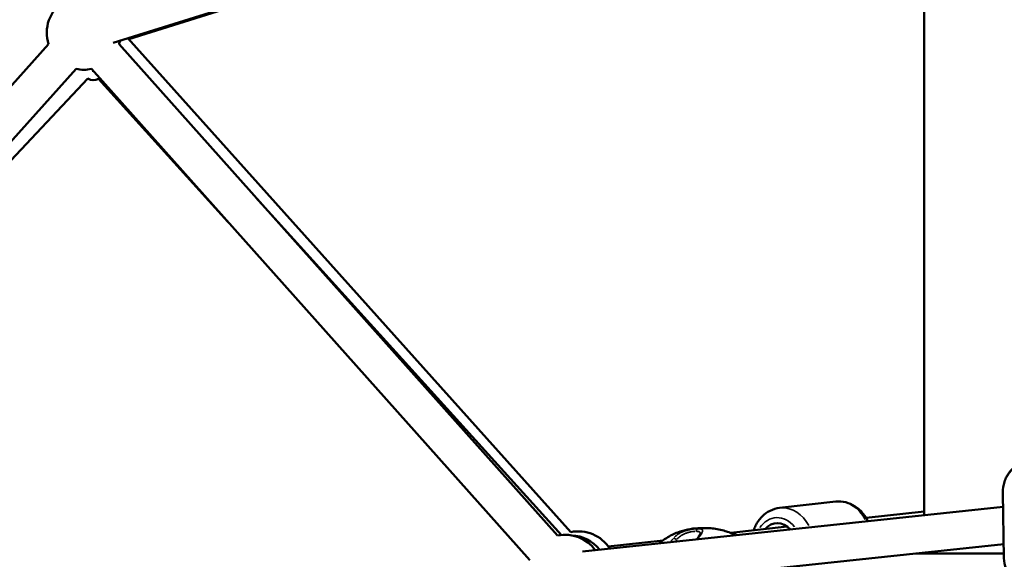
# Model space of a CAD drawing. Units: millimetres. Extents: x -577 to 23825, y 5 to 17599.
# Drawn here: x 17593 to 18124, y 13763 to 14054 of the extents above; entities that cross this region are included whole.
import ezdxf

# ---------------------------------------------------------------- set-up
doc = ezdxf.new("R2010")
doc.units = ezdxf.units.MM
doc.header["$MEASUREMENT"] = 0
doc.layers.add('Visible (ISO)', color=7, linetype='Continuous', lineweight=50)
doc.layers.add('Visible Narrow (ISO)', color=7, linetype='Continuous', lineweight=35)
doc.styles.get("Standard").update_dxf_attribs({"font": 'square721_bt_roman.ttf'})
doc.dimstyles.get("Standard").update_dxf_attribs({"dimtxt": 200, "dimasz": 100, "dimexe": 0.18, "dimexo": 0.0625, "dimgap": 40, "dimtad": 1, "dimdec": 0, "dimlfac": 0.1, "dimrnd": 5, "dimzin": 0, "dimdsep": 46, "dimtxsty": 'Standard', "dimcen": 0.09, "dimse1": 1, "dimse2": 1, "dimadec": 0, "dimazin": 0, "dimtfac": 1, "dimtdec": 0, "dimtofl": 0, "dimtmove": 0, "dimatfit": 3, "dimfxl": 1, "dimtolj": 1, "dimtzin": 0, "dimarcsym": 0})

# ---------------------------------------------------------------- blocks, each defined once
blk = doc.blocks.new('*D9')
at = {"color": 0, "lineweight": -2, "transparency": 16777216}
blk.add_line((13021.13, 17168.17), (23280.38, 17168.17), dxfattribs=at)
at = {"color": 0, "transparency": 16777216}
for points in [[(13021.13, 17198.17), (13021.13, 17138.17), (12841.13, 17168.17)], [(23280.38, 17198.17), (23280.38, 17138.17), (23460.38, 17168.17)]]:
    blk.add_solid(points, dxfattribs=at)
at = {"layer": 'Defpoints', "color": 0, "transparency": 16777216}
for p in [(23460.38, 17168.17), (12841.13, 12696.11), (23460.38, 12696.74)]:
    blk.add_point(p, dxfattribs=at)
at = {"color": 0, "transparency": 16777216, "insert": (18150.76, 17402), "char_height": 300, "attachment_point": 5}
blk.add_mtext('\\A1;1060', dxfattribs=at)
blk = doc.blocks.new('*D10')
at = {"color": 0, "lineweight": -2, "transparency": 16777216}
blk.add_line((12734.94, 16896.1), (12734.94, 12869.11), dxfattribs=at)
at = {"color": 0, "transparency": 16777216}
for points in [[(12704.94, 16896.1), (12764.94, 16896.1), (12734.94, 17076.1)], [(12704.94, 12869.11), (12764.94, 12869.11), (12734.94, 12689.11)]]:
    blk.add_solid(points, dxfattribs=at)
at = {"layer": 'Defpoints', "color": 0, "transparency": 16777216}
for p in [(18151.82, 17076.1), (12734.94, 12689.11), (18464.82, 12689.11)]:
    blk.add_point(p, dxfattribs=at)
at = {"color": 0, "transparency": 16777216, "insert": (12501.31, 14882.6), "char_height": 300, "attachment_point": 5, "rotation": 90}
blk.add_mtext('\\A1;440', dxfattribs=at)

msp = doc.modelspace()

# ---------------------------------------------------------------- linework, layer by layer
at = {"layer": 'Visible (ISO)'}
for p, q in [((18124.16, 14192.33), (17643.59, 14041.84)), ((18080.97, 13786.98), (18080.97, 14134.78)), ((17652.09, 14043.86), (17802.54, 14091.61)), ((17651.65, 14044.36), (17890.4, 13777.89)), ((17608.84, 14041.19), (17372.37, 13778.04)), ((17883.35, 13776.01), (17646.85, 14041.12)), ((17623.71, 14027.82), (17386.4, 13763.73)), ((17868.42, 13762.7), (17631.92, 14027.8)), ((17630.01, 14022.6), (17386.44, 13763.55)), ((17705.52, 13945.31), (17635.71, 14022.48)), ((17885.34, 13776.32), (17720.4, 13958.67)), ((18123.37, 13799.15), (18124.01, 13763.88)), ((18003, 13790.98), (18033.39, 13794.35)), ((18123.51, 13791.48), (17896.68, 13767.47)), ((18049.66, 13785.59), (18080.97, 13789.06)), ((17976.56, 13777.48), (17976.56, 13777.48)), ((17976.64, 13777.49), (18007.15, 13780.87)), ((17910.62, 13770.16), (17940.16, 13773.44)), ((18123.87, 13771.41), (17898.79, 13747.58)), ((18080.97, 13766.41), (18080.97, 13766.87)), ((18076.64, 13766.41), (18123.96, 13766.4))]:
    msp.add_line(p, q, dxfattribs=at)
for centre, start, end in [((17627.85, 14047.39), 47.3886, 198.0563), ((17627.85, 14047.39), 341.7361, 347.3886), ((17627.85, 14047.39), 258.0563, 281.7365), ((17894.51, 13758.32), 32.3773, 101.8595), ((17887.42, 13756.43), 36.0435, 101.7363), ((17890.11, 13756.14), 37.9556, 87.7137)]:
    msp.add_arc(centre, 20, start, end, dxfattribs=at)
for centre, major_axis, ratio, start_param, end_param in [((17632.78, 14041.42), (0.25, -19.7), 0.507648, 5.976242, 6.556089), ((17633, 14040.38), (-0.14, -14.75), 0.000107, 0.295337, 0.389578), ((18002.29, 13770.27), (-1.38, 12.42), 0.800457, 5.437655, 6.926686), ((17959.9, 13773.53), (-1.25, 0.83), 0.583075, 6.283126, 6.283184)]:
    msp.add_ellipse(centre, major_axis=major_axis, ratio=ratio, start_param=start_param, end_param=end_param, dxfattribs=at)
for points, knots in [([(18123.37, 13799.15), (18123.33, 13801.13), (18123.63, 13803.12), (18124.88, 13806.91), (18125.83, 13808.72), (18128.3, 13811.98), (18129.82, 13813.44), (18133.29, 13815.87), (18135.25, 13816.82), (18139.42, 13818.13), (18141.62, 13818.47), (18146.05, 13818.49), (18148.27, 13818.16), (18152.48, 13816.87), (18154.48, 13815.9), (18158.02, 13813.43), (18159.57, 13811.93), (18162.05, 13808.56), (18162.99, 13806.7), (18164.07, 13803.16), (18164.33, 13801.53), (18164.36, 13799.9)], [5.251631, 5.251631, 5.251631, 5.251631, 5.556448, 5.556448, 5.864792, 5.864792, 6.181519, 6.181519, 6.506955, 6.506955, 6.838059, 6.838059, 7.170913, 7.170913, 7.501624, 7.501624, 7.82614, 7.82614, 8.141495, 8.141495, 8.393223, 8.393223, 8.393223, 8.393223]), ([(18033.39, 13794.35), (18035.15, 13794.54), (18036.96, 13794.42), (18040.47, 13793.55), (18042.17, 13792.8), (18045.36, 13790.72), (18046.84, 13789.37), (18049.09, 13786.58), (18049.96, 13785.22), (18050.67, 13783.77)], [1.436221, 1.436221, 1.436221, 1.436221, 1.722379, 1.722379, 2.017208, 2.017208, 2.331851, 2.331851, 2.582739, 2.582739, 2.582739, 2.582739]), ([(18003, 13790.98), (18001.24, 13790.78), (17999.5, 13790.26), (17996.27, 13788.65), (17994.78, 13787.54), (17992.12, 13784.81), (17990.97, 13783.17), (17989.69, 13780.57), (17989.34, 13779.73), (17989.04, 13778.86)], [4.846964, 4.846964, 4.846964, 4.846964, 5.133123, 5.133123, 5.427951, 5.427951, 5.742595, 5.742595, 5.885391, 5.885391, 5.885391, 5.885391]), ([(17938.17, 13771.86), (17939.39, 13772.93), (17940.7, 13773.87), (17943.98, 13775.92), (17946.01, 13776.93), (17951.59, 13779.08), (17955.4, 13779.81), (17959.99, 13780.08), (17961.02, 13780.1), (17962.01, 13780.1)], [1.341365, 1.341365, 1.341365, 1.341365, 1.833358, 1.833358, 2.558096, 2.558096, 3.7478, 3.7478, 4.105146, 4.105146, 4.105146, 4.105146]), ([(17962.02, 13780.1), (17963.26, 13780.1), (17964.56, 13780.07), (17968.17, 13779.79), (17970.57, 13779.37), (17973.84, 13778.43), (17974.77, 13778.13), (17975.66, 13777.82)], [0, 0, 0, 0, 0.439992, 0.439992, 1.173629, 1.173629, 1.462136, 1.462136, 1.462136, 1.462136]), ([(17975.66, 13777.82), (17975.77, 13777.78), (17975.85, 13777.75), (17975.98, 13777.7), (17976.07, 13777.67), (17976.3, 13777.6), (17976.42, 13777.56), (17976.57, 13777.51), (17976.59, 13777.5), (17976.63, 13777.49), (17976.66, 13777.48), (17976.75, 13777.45), (17976.82, 13777.43), (17977.09, 13777.34), (17977.28, 13777.28), (17977.84, 13777.1), (17978.17, 13776.99), (17978.76, 13776.8), (17979.03, 13776.72), (17979.31, 13776.64)], [0, 0, 0, 0, 0.057443, 0.057443, 0.1209318, 0.1209318, 0.1805196, 0.1805196, 0.1876232, 0.1876232, 0.1965186, 0.1965186, 0.2232267, 0.2232267, 0.3035659, 0.3035659, 0.474472, 0.474472, 0.6240847, 0.6240847, 0.6240847, 0.6240847]), ([(17958.64, 13774.36), (17958.92, 13774.78), (17959.18, 13775.17), (17959.63, 13775.86), (17959.81, 13776.17), (17960.08, 13776.63), (17960.17, 13776.8), (17960.27, 13777.03), (17960.29, 13777.11), (17960.32, 13777.18), (17960.32, 13777.2), (17960.32, 13777.2)], [0, 0, 0, 0, 0.1850861, 0.1850861, 0.3532821, 0.3532821, 0.4831062, 0.4831062, 0.5724886, 0.5724886, 0.6342813, 0.6342813, 0.6342813, 0.6342813]), ([(18124.01, 13763.88), (18124.04, 13761.9), (18124.42, 13759.92), (18125.8, 13756.18), (18126.82, 13754.41), (18129.4, 13751.23), (18130.97, 13749.83), (18133.4, 13748.27), (18134.09, 13747.88), (18134.81, 13747.52)], [1.031555, 1.031555, 1.031555, 1.031555, 1.336372, 1.336372, 1.644716, 1.644716, 1.961443, 1.961443, 2.081916, 2.081916, 2.081916, 2.081916])]:
    msp.add_open_spline(points, degree=3, knots=knots, dxfattribs=at)
for points in [[(17962.01, 13780.1), (17962.02, 13780.1), (17962.02, 13780.1), (17962.02, 13780.1)], [(17958.41, 13774), (17958.49, 13774.12), (17958.57, 13774.24), (17958.64, 13774.36)], [(17979.9, 13776.46), (17980.05, 13776.41), (17980.19, 13776.37), (17980.34, 13776.32)]]:
    msp.add_open_spline(points, degree=3, dxfattribs=at)
at = {"layer": 'Visible Narrow (ISO)'}
msp.add_line((17947.48, 13772.89), (17947.46, 13773.6), dxfattribs=at)
for centre, major_axis, ratio, start_param, end_param in [((18143.86, 13799.52), (-20.5, -0.37), 0.900178, 3.298672, 6.126106), ((18035.65, 13773.97), (-2.26, 20.38), 0.800457, 5.176093, 6.224917), ((18005.26, 13770.6), (-2.26, 20.38), 0.800457, 5.183839, 6.225325), ((18002.29, 13770.27), (-1.71, 15.41), 0.800457, 5.369539, 7.058894), ((17959.11, 13778.22), (0, 1.5), 0.726103, 0.247557, 1.434313), ((17946.69, 13773.53), (-1.12, 1), 0.416093, 4.446978, 5.790023), ((17959.9, 13773.53), (-1.25, 0.83), 0.583075, 5.581557, 6.246202)]:
    msp.add_ellipse(centre, major_axis=major_axis, ratio=ratio, start_param=start_param, end_param=end_param, dxfattribs=at)
for points, knots in [([(17946.32, 13775.15), (17946.99, 13775.82), (17947.74, 13776.42), (17949.13, 13777.29), (17949.68, 13777.59), (17950.84, 13778.13), (17951.44, 13778.36), (17952.68, 13778.78), (17953.3, 13778.95), (17954.22, 13779.16), (17954.52, 13779.23), (17955.13, 13779.34), (17955.43, 13779.39), (17956.32, 13779.53), (17956.88, 13779.59), (17957.68, 13779.65), (17957.94, 13779.67), (17958.23, 13779.68), (17958.28, 13779.68), (17958.33, 13779.68)], [0.00077289, 0.00077289, 0.00077289, 0.00077289, 0.00386443, 0.00386443, 0.00579664, 0.00579664, 0.00772886, 0.00772886, 0.00966107, 0.00966107, 0.01062718, 0.01062718, 0.01159328, 0.01159328, 0.0135255, 0.0135255, 0.0144916, 0.0144916, 0.01468482, 0.01468482, 0.01468482, 0.01468482]), ([(17957.56, 13778.32), (17957.31, 13778.31), (17957.06, 13778.29), (17956.8, 13778.27), (17956.36, 13778.23), (17955.9, 13778.17), (17955.42, 13778.09), (17955.18, 13778.05), (17954.93, 13778), (17954.68, 13777.95), (17954.43, 13777.89), (17954.18, 13777.83), (17953.93, 13777.76), (17953.42, 13777.63), (17952.91, 13777.47), (17952.41, 13777.27), (17951.9, 13777.08), (17951.42, 13776.86), (17950.95, 13776.61), (17950.49, 13776.35), (17950.04, 13776.07), (17949.61, 13775.76), (17948.94, 13775.27), (17948.35, 13774.71), (17947.83, 13774.1)], [0.00065056, 0.00065056, 0.00065056, 0.00065056, 0.00162639, 0.00162639, 0.00162639, 0.00325278, 0.00325278, 0.00325278, 0.00406597, 0.00406597, 0.00406597, 0.00487916, 0.00487916, 0.00487916, 0.00650555, 0.00650555, 0.00650555, 0.00813194, 0.00813194, 0.00813194, 0.00975833, 0.00975833, 0.00975833, 0.01236055, 0.01236055, 0.01236055, 0.01236055]), ([(17960.32, 13777.32), (17960.32, 13777.4), (17960.31, 13777.47), (17960.26, 13777.63), (17960.22, 13777.7), (17960.08, 13777.9), (17959.93, 13778.01), (17959.64, 13778.13), (17959.53, 13778.17), (17959.29, 13778.23), (17959.15, 13778.25), (17958.78, 13778.3), (17958.53, 13778.32), (17958.25, 13778.32)], [0.006571634, 0.006571634, 0.006571634, 0.006571634, 0.007274284, 0.007274284, 0.008082538, 0.008082538, 0.009699046, 0.009699046, 0.010507299, 0.010507299, 0.011315553, 0.011315553, 0.012597301, 0.012597301, 0.012597301, 0.012597301]), ([(17959.06, 13779.74), (17959.29, 13779.79), (17959.52, 13779.85), (17959.75, 13779.89), (17959.76, 13779.89), (17959.78, 13779.9), (17959.8, 13779.9), (17960.14, 13779.96), (17960.48, 13780.01), (17960.83, 13780.05), (17961.17, 13780.08), (17961.51, 13780.1), (17961.86, 13780.1)], [0.0187502, 0.0187502, 0.0187502, 0.0187502, 0.103183, 0.103183, 0.103183, 0.1090447, 0.1090447, 0.1090447, 0.2334439, 0.2334439, 0.2334439, 0.3562013, 0.3562013, 0.3562013, 0.3562013]), ([(17959.41, 13779.68), (17959.65, 13779.67), (17959.87, 13779.66), (17960.24, 13779.61), (17960.4, 13779.59), (17960.68, 13779.52), (17960.81, 13779.48), (17961.15, 13779.35), (17961.31, 13779.24), (17961.46, 13779.02), (17961.5, 13778.95), (17961.54, 13778.77), (17961.54, 13778.68), (17961.52, 13778.37), (17961.45, 13778.14), (17961.21, 13777.6), (17961.04, 13777.3), (17960.74, 13776.8), (17960.63, 13776.63), (17960.4, 13776.27), (17960.27, 13776.08), (17959.98, 13775.65), (17959.82, 13775.41), (17959.65, 13775.15)], [0.00077298, 0.00077298, 0.00077298, 0.00077298, 0.00193047, 0.00193047, 0.00289571, 0.00289571, 0.00386094, 0.00386094, 0.00579142, 0.00579142, 0.00675665, 0.00675665, 0.00772189, 0.00772189, 0.00965236, 0.00965236, 0.01158283, 0.01158283, 0.01254807, 0.01254807, 0.0135133, 0.0135133, 0.01467163, 0.01467163, 0.01467163, 0.01467163]), ([(17979, 13776.3), (17978.81, 13776.41), (17978.61, 13776.51), (17978.42, 13776.61), (17978.37, 13776.64), (17978.31, 13776.67), (17978.25, 13776.7), (17977.47, 13777.1), (17976.67, 13777.45), (17975.84, 13777.75)], [0.6212728, 0.6212728, 0.6212728, 0.6212728, 0.6427654, 0.6427654, 0.6427654, 0.6490612, 0.6490612, 0.6490612, 0.7359441, 0.7359441, 0.7359441, 0.7359441])]:
    msp.add_open_spline(points, degree=3, knots=knots, dxfattribs=at)
for points in [[(17944.31, 13772.61), (17944.75, 13773.29), (17945.23, 13773.93), (17945.75, 13774.53)], [(17947.42, 13773.59), (17947.2, 13773.34), (17946.99, 13773.08), (17946.79, 13772.81)], [(17959.28, 13774.61), (17959.16, 13774.44), (17959.05, 13774.26), (17958.93, 13774.09)], [(17980.29, 13776.34), (17979.98, 13776.43), (17979.67, 13776.53), (17979.36, 13776.62)]]:
    msp.add_open_spline(points, degree=3, dxfattribs=at)

# ---------------------------------------------------------------- dimensions: what is measured, and where the dimension line sits
dim = msp.add_linear_dim(base=(23460.38, 17168.17), p1=(12841.13, 12696.11), p2=(23460.38, 12696.74), dimstyle='Standard', override={"dimtxt": 300, "dimasz": 180, "dimgap": 80})
dim.commit()
dim.dimension.update_dxf_attribs({"geometry": '*D9', "text_midpoint": (18150.76, 17402)})
dim = msp.add_linear_dim(base=(12734.94, 12689.11), p1=(18151.82, 17076.1), p2=(18464.82, 12689.11), angle=90, dimstyle='Standard', override={"dimtxt": 300, "dimasz": 180, "dimgap": 80})
dim.commit()
dim.dimension.update_dxf_attribs({"geometry": '*D10', "text_midpoint": (12501.31, 14882.6)})

doc.saveas('drawing.dxf')
